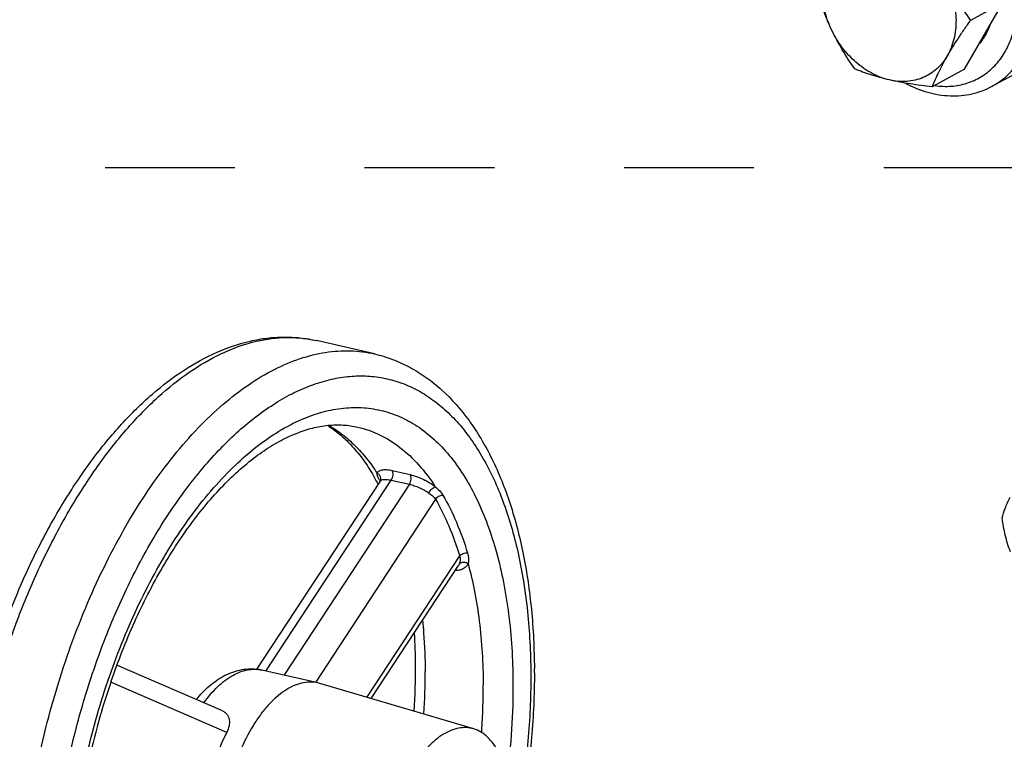
# Model space of a CAD drawing. Units: inches. Extents: x 2.2 to 13.7, y 0.6 to 15.9.
# Drawn here: x 5.3 to 6.2, y 6.2 to 6.9 of the extents above; entities that cross this region are included whole.
import ezdxf

# ---------------------------------------------------------------- set-up
doc = ezdxf.new("R2010")
doc.units = ezdxf.units.IN
doc.header["$LTSCALE"] = 1.21
doc.header["$MEASUREMENT"] = 0
doc.linetypes.add('DASHED', pattern=[0.2, 0.1, -0.1])
doc.layers.get('0').update_dxf_attribs({"linetype": 'CONTINUOUS'})
doc.layers.add('12_COMPONENTS', color=7, linetype='CONTINUOUS')

msp = doc.modelspace()

# ---------------------------------------------------------------- linework, layer by layer
at = {"linetype": 'DASHED'}
msp.add_line((6.43724, 6.73421), (5.16582, 6.73421), dxfattribs=at)
at = {"layer": '12_COMPONENTS', "linetype": 'Continuous'}
for p, q in [((6.14968, 6.82612), (6.18528, 6.88798)), ((6.18528, 6.88798), (6.15501, 6.87168)), ((6.24437, 6.84743), (6.17524, 6.8102)), ((6.14968, 6.82612), (6.11941, 6.80981)), ((5.59943, 6.5607), (5.54529, 6.57312)), ((5.59863, 6.4469), (5.59881, 6.4466)), ((5.60347, 6.44425), (5.60271, 6.44597)), ((5.60447, 6.44239), (5.60347, 6.44425)), ((5.6052, 6.44263), (5.60543, 6.44428)), ((5.61594, 6.45197), (5.63281, 6.4481)), ((5.48956, 6.26621), (5.60494, 6.44207)), ((5.49821, 6.26476), (5.61514, 6.44298)), ((5.63202, 6.43911), (5.51508, 6.26089)), ((5.60154, 6.4417), (5.60169, 6.44141)), ((5.60169, 6.44141), (5.60188, 6.44107)), ((5.60264, 6.43963), (5.60289, 6.43914)), ((5.60472, 6.44197), (5.60447, 6.44239)), ((5.60519, 6.4426), (5.60494, 6.44206)), ((5.60519, 6.4426), (5.6052, 6.44263)), ((5.61514, 6.44298), (5.63202, 6.43911)), ((5.65634, 6.42516), (5.54433, 6.25444)), ((5.59242, 6.24046), (5.67891, 6.37229)), ((5.5964, 6.23929), (5.67783, 6.36339)), ((5.67786, 6.36344), (5.67783, 6.36339)), ((5.67849, 6.3646), (5.67786, 6.36344)), ((5.45765, 6.22782), (5.35985, 6.27028)), ((5.54658, 6.25392), (5.49442, 6.26589)), ((5.46168, 6.20767), (5.35437, 6.25427)), ((5.54841, 6.25344), (5.54658, 6.25392)), ((5.69196, 6.2111), (5.54841, 6.25344))]:
    msp.add_line(p, q, dxfattribs=at)
msp.add_lwpolyline([(5.60531, 6.44306), (5.60528, 6.44318), (5.6052, 6.44263)], dxfattribs=at)
for centre, radius, start, end in [((5.42794, 6.34815), 0.1972, 28.32052, 29.95091), ((5.41883, 6.3432), 0.20757, 27.68346, 28.13356), ((5.60295, 6.43851), 0.00417, 62.35523, 68.53492), ((5.09709, 6.26726), 0.54071, 0.34632, 3.50884), ((5.03985, 6.26678), 0.59795, 356.27125, 0.35969), ((5.48422, 6.22143), 0.04561, 77.07784, 83.24697), ((5.06291, 6.26101), 0.58382, 356.46984, 0.36264), ((5.09011, 6.26295), 0.65843, 0.03267, 0.38045), ((6.01259, 6.02989), 0.69618, 161.09713, 167.61716), ((5.11603, 6.2486), 0.58484, 356.30914, 0.36123), ((5.08162, 6.25027), 0.61928, 356.08313, 356.3591)]:
    msp.add_arc(centre, radius, start, end, dxfattribs=at)
for points, knots in [([(6.02531, 6.86357), (6.02257, 6.86944), (6.01937, 6.87863), (6.01714, 6.89119), (6.01653, 6.90048), (6.01699, 6.90952), (6.01851, 6.91818), (6.02107, 6.9263), (6.02348, 6.93134), (6.02484, 6.93371)], [0, 0, 0, 0, 0.266974, 0.397715, 0.525542, 0.649905, 0.770458, 0.887108, 1, 1, 1, 1]), ([(6.02531, 6.86357), (6.02376, 6.86689), (6.02085, 6.87361), (6.017, 6.88388), (6.01364, 6.89428), (6.01167, 6.90127), (6.01075, 6.90478)], [0, 0, 0, 0, 0.251106, 0.501942, 0.751715, 1, 1, 1, 1]), ([(6.13303, 6.90889), (6.13577, 6.90302), (6.13897, 6.89383), (6.1412, 6.88127), (6.14181, 6.87198), (6.14136, 6.86294), (6.13984, 6.85428), (6.13728, 6.84616), (6.13487, 6.84112), (6.1335, 6.83875)], [0, 0, 0, 0, 0.266974, 0.397715, 0.525542, 0.649905, 0.770458, 0.887108, 1, 1, 1, 1]), ([(6.13303, 6.90889), (6.13458, 6.90558), (6.13783, 6.89906), (6.14492, 6.8865), (6.15087, 6.8775), (6.15501, 6.87168)], [0, 0, 0, 0, 0.253166, 0.504576, 1, 1, 1, 1]), ([(6.12186, 6.81088), (6.12691, 6.81015), (6.13701, 6.80973), (6.15174, 6.81246), (6.16521, 6.81852), (6.17687, 6.82766), (6.18631, 6.83953), (6.1932, 6.85366), (6.19733, 6.86954), (6.19816, 6.88071), (6.19813, 6.8864)], [0, 0, 0, 0, 0.124277, 0.244269, 0.362189, 0.480654, 0.602177, 0.728674, 0.861245, 1, 1, 1, 1]), ([(6.17524, 6.8102), (6.17837, 6.81188), (6.18439, 6.81576), (6.19246, 6.82295), (6.19948, 6.83143), (6.2074, 6.84442), (6.21407, 6.86332), (6.21565, 6.87947), (6.21559, 6.88774)], [0, 0, 0, 0, 0.116019, 0.233136, 0.352357, 0.47452, 0.729286, 1, 1, 1, 1]), ([(6.15501, 6.87168), (6.15302, 6.86889), (6.14912, 6.86334), (6.14179, 6.85246), (6.13666, 6.84424), (6.1335, 6.83875)], [0, 0, 0, 0, 0.261441, 0.516774, 1, 1, 1, 1]), ([(6.16834, 6.85647), (6.16935, 6.8581), (6.17122, 6.86152), (6.17273, 6.8651), (6.1734, 6.86695)], [0, 0, 0, 0, 0.49441, 1, 1, 1, 1]), ([(6.04728, 6.82636), (6.04314, 6.83219), (6.0372, 6.84119), (6.0301, 6.85375), (6.02685, 6.86026), (6.02531, 6.86357)], [0, 0, 0, 0, 0.495424, 0.746834, 1, 1, 1, 1]), ([(6.07964, 6.81609), (6.07687, 6.81672), (6.07132, 6.81842), (6.06329, 6.82207), (6.05553, 6.82681), (6.04818, 6.83257), (6.04135, 6.83923), (6.0331, 6.8492), (6.02806, 6.85766), (6.02531, 6.86357)], [0, 0, 0, 0, 0.114351, 0.232533, 0.354385, 0.479557, 0.60749, 0.737476, 1, 1, 1, 1]), ([(6.16377, 6.85022), (6.16419, 6.85071), (6.16583, 6.8527), (6.16731, 6.85482), (6.16834, 6.85647)], [0, 0, 0, 0, 0.247776, 1, 1, 1, 1]), ([(6.1335, 6.83875), (6.13218, 6.83644), (6.12921, 6.83208), (6.12384, 6.82637), (6.11769, 6.82168), (6.11088, 6.81811), (6.10351, 6.81573), (6.09574, 6.81456), (6.08769, 6.81462), (6.08232, 6.81547), (6.07964, 6.81609)], [0, 0, 0, 0, 0.126951, 0.250935, 0.373036, 0.494561, 0.616855, 0.741184, 0.868642, 1, 1, 1, 1]), ([(6.1335, 6.83875), (6.13204, 6.8362), (6.12928, 6.83122), (6.12553, 6.82382), (6.12227, 6.81674), (6.12032, 6.81208), (6.11941, 6.80981)], [0, 0, 0, 0, 0.273297, 0.530418, 0.772057, 1, 1, 1, 1]), ([(6.07964, 6.81609), (6.07666, 6.81677), (6.07088, 6.81822), (6.06253, 6.82071), (6.05471, 6.82341), (6.0497, 6.82536), (6.04728, 6.82636)], [0, 0, 0, 0, 0.269682, 0.525721, 0.768661, 1, 1, 1, 1]), ([(6.11941, 6.80981), (6.11594, 6.81018), (6.10908, 6.81097), (6.09578, 6.81282), (6.08599, 6.81463), (6.07964, 6.81609)], [0, 0, 0, 0, 0.259656, 0.514222, 1, 1, 1, 1]), ([(6.0949, 6.81289), (6.10136, 6.80946), (6.11476, 6.80396), (6.13583, 6.80048), (6.15651, 6.80225), (6.16935, 6.80702), (6.17524, 6.8102)], [0, 0, 0, 0, 0.262724, 0.515263, 0.759808, 1, 1, 1, 1]), ([(5.20612, 6.03803), (5.20601, 6.05465), (5.20706, 6.08837), (5.21218, 6.13919), (5.22081, 6.19032), (5.23279, 6.241), (5.24796, 6.29046), (5.26609, 6.33797), (5.28691, 6.3828), (5.31014, 6.42431), (5.33546, 6.46189), (5.36256, 6.495), (5.39114, 6.52316), (5.42094, 6.54596), (5.45167, 6.56296), (5.47817, 6.572), (5.49926, 6.5757), (5.51483, 6.57671), (5.53023, 6.57595), (5.54033, 6.57426), (5.54529, 6.57312)], [0, 0, 0, 0, 0.071209, 0.144336, 0.218572, 0.29314, 0.367214, 0.439995, 0.510734, 0.578754, 0.643496, 0.70455, 0.761705, 0.81499, 0.864719, 0.911518, 0.9341, 0.956269, 0.978177, 1, 1, 1, 1]), ([(5.21505, 6.0322), (5.21494, 6.04903), (5.21599, 6.0832), (5.22116, 6.13472), (5.22985, 6.18662), (5.24194, 6.23809), (5.25723, 6.28834), (5.27549, 6.33659), (5.29645, 6.38211), (5.31977, 6.42419), (5.3451, 6.46219), (5.37206, 6.49553), (5.40026, 6.52372), (5.42929, 6.54631), (5.45874, 6.56294), (5.48378, 6.57174), (5.50339, 6.57531), (5.51766, 6.57631), (5.53166, 6.57567), (5.54081, 6.57415), (5.54529, 6.57312)], [0, 0, 0, 0, 0.072438, 0.146933, 0.222627, 0.298691, 0.374255, 0.448467, 0.52052, 0.589668, 0.655261, 0.716779, 0.773872, 0.826413, 0.874559, 0.918826, 0.939811, 0.960212, 0.980209, 1, 1, 1, 1]), ([(5.28366, 6.16963), (5.2892, 6.19796), (5.30311, 6.2535), (5.32755, 6.32009), (5.35097, 6.37001), (5.36992, 6.4047), (5.39027, 6.43673), (5.41179, 6.46576), (5.43429, 6.4915), (5.45752, 6.51368), (5.48127, 6.53208), (5.5053, 6.54649), (5.52939, 6.55676), (5.55332, 6.56274), (5.57681, 6.56432), (5.59208, 6.56239), (5.59943, 6.5607)], [0, 0, 0, 0, 0.158483, 0.313655, 0.388596, 0.461055, 0.530568, 0.596748, 0.659291, 0.718003, 0.772827, 0.823873, 0.871451, 0.916104, 0.958619, 1, 1, 1, 1]), ([(5.59943, 6.5607), (5.60514, 6.55939), (5.61644, 6.55597), (5.63264, 6.54857), (5.64797, 6.539), (5.66744, 6.52327), (5.68456, 6.50371), (5.69922, 6.48136), (5.71297, 6.45593), (5.72717, 6.42019), (5.73926, 6.373), (5.74667, 6.32146), (5.7484, 6.2857), (5.74853, 6.26732)], [0, 0, 0, 0, 0.04986, 0.100016, 0.150988, 0.203195, 0.312418, 0.370179, 0.430291, 0.557991, 0.695964, 0.843725, 1, 1, 1, 1]), ([(5.34208, 6.2785), (5.34895, 6.29753), (5.36394, 6.33422), (5.39048, 6.38562), (5.41565, 6.4244), (5.4372, 6.45199), (5.45357, 6.47044), (5.47034, 6.48692), (5.48742, 6.50135), (5.50472, 6.51362), (5.52213, 6.52368), (5.53956, 6.53144), (5.5569, 6.53686), (5.57406, 6.53989), (5.59092, 6.54051), (5.60737, 6.53869), (5.6233, 6.53444), (5.63859, 6.52781), (5.65314, 6.51883), (5.66687, 6.50758), (5.67968, 6.49414), (5.69153, 6.47859), (5.70632, 6.45455), (5.72176, 6.41952), (5.735, 6.37213), (5.74317, 6.31935), (5.74506, 6.28243), (5.74518, 6.26336)], [0, 0, 0, 0, 0.083266, 0.162944, 0.23783, 0.273186, 0.307017, 0.339269, 0.369914, 0.398964, 0.426473, 0.452547, 0.477347, 0.501092, 0.524058, 0.546571, 0.568987, 0.591667, 0.614955, 0.639157, 0.664523, 0.691244, 0.719456, 0.78058, 0.848074, 0.921505, 1, 1, 1, 1]), ([(5.53215, 6.49984), (5.53845, 6.50255), (5.55109, 6.50701), (5.57042, 6.51067), (5.58937, 6.51102), (5.60773, 6.50803), (5.6253, 6.50174), (5.64189, 6.4922), (5.65734, 6.47957), (5.67153, 6.46396), (5.68435, 6.44554), (5.6957, 6.42447), (5.7055, 6.40093), (5.71367, 6.37514), (5.72014, 6.34731), (5.72486, 6.31768), (5.72778, 6.28652), (5.72851, 6.26525), (5.72858, 6.25442)], [0, 0, 0, 0, 0.054677, 0.106455, 0.156206, 0.204979, 0.253927, 0.304181, 0.356744, 0.412424, 0.471795, 0.535218, 0.60286, 0.674716, 0.750643, 0.830412, 0.913703, 1, 1, 1, 1]), ([(5.3135, 6.03485), (5.3135, 6.05929), (5.31653, 6.10898), (5.32911, 6.18296), (5.34934, 6.25533), (5.37221, 6.31267), (5.39375, 6.35523), (5.41099, 6.38456), (5.42937, 6.41141), (5.44867, 6.43553), (5.46874, 6.45666), (5.49526, 6.47974), (5.51713, 6.4934), (5.53215, 6.49984)], [0, 0, 0, 0, 0.136604, 0.277579, 0.418767, 0.555953, 0.62184, 0.685314, 0.745997, 0.80358, 0.857838, 0.908656, 1, 1, 1, 1]), ([(5.35395, 6.25543), (5.36043, 6.27429), (5.3747, 6.31056), (5.40042, 6.36101), (5.42501, 6.39859), (5.44605, 6.42479), (5.46184, 6.44184), (5.47788, 6.45664), (5.49399, 6.46909), (5.51001, 6.4791), (5.52575, 6.48666), (5.5411, 6.49176), (5.55594, 6.49445), (5.57019, 6.49479), (5.57937, 6.49348), (5.58378, 6.49247)], [0, 0, 0, 0, 0.168749, 0.329336, 0.478464, 0.547883, 0.613464, 0.675003, 0.732365, 0.785526, 0.834564, 0.879835, 0.921969, 0.961729, 1, 1, 1, 1]), ([(5.55662, 6.49342), (5.56059, 6.49088), (5.56843, 6.48501), (5.57931, 6.47433), (5.58957, 6.46153), (5.59569, 6.45198), (5.59863, 6.4469)], [0, 0, 0, 0, 0.223531, 0.462953, 0.721329, 1, 1, 1, 1]), ([(5.55745, 6.49379), (5.56172, 6.4913), (5.57008, 6.48559), (5.58167, 6.47527), (5.59248, 6.46311), (5.59894, 6.45408), (5.60204, 6.44931)], [0, 0, 0, 0, 0.233248, 0.476313, 0.731429, 1, 1, 1, 1]), ([(5.58378, 6.49247), (5.5908, 6.49086), (5.60476, 6.48593), (5.62404, 6.47386), (5.64156, 6.45733), (5.65152, 6.44407), (5.65617, 6.43689)], [0, 0, 0, 0, 0.231169, 0.47052, 0.725155, 1, 1, 1, 1]), ([(5.60271, 6.44597), (5.6026, 6.44626), (5.60223, 6.44734), (5.602, 6.44848), (5.60204, 6.44931)], [0, 0, 0, 0, 0.275012, 1, 1, 1, 1]), ([(5.60204, 6.44931), (5.60216, 6.44972), (5.60254, 6.45053), (5.60353, 6.45151), (5.60487, 6.45222), (5.60654, 6.45267), (5.60851, 6.45287), (5.6117, 6.4528), (5.61421, 6.45237), (5.61594, 6.45197)], [0, 0, 0, 0, 0.084397, 0.17092, 0.266958, 0.377855, 0.506393, 0.653469, 1, 1, 1, 1]), ([(5.60543, 6.44428), (5.6054, 6.44531), (5.60468, 6.44742), (5.603, 6.44884), (5.60204, 6.44931)], [0, 0, 0, 0, 0.48949, 1, 1, 1, 1]), ([(5.61514, 6.44298), (5.6156, 6.44367), (5.6163, 6.44524), (5.61682, 6.44769), (5.61678, 6.44975), (5.6164, 6.45115), (5.61611, 6.45173), (5.61594, 6.45197)], [0, 0, 0, 0, 0.261813, 0.539897, 0.795326, 0.905358, 1, 1, 1, 1]), ([(5.63202, 6.43911), (5.63247, 6.4398), (5.63318, 6.44136), (5.63369, 6.44382), (5.63365, 6.44588), (5.63327, 6.44728), (5.63298, 6.44786), (5.63281, 6.4481)], [0, 0, 0, 0, 0.261812, 0.539896, 0.795326, 0.905358, 1, 1, 1, 1]), ([(5.63281, 6.4481), (5.63482, 6.44764), (5.63893, 6.4464), (5.64497, 6.44387), (5.65082, 6.44072), (5.65447, 6.43822), (5.65617, 6.43689)], [0, 0, 0, 0, 0.236923, 0.492683, 0.751859, 1, 1, 1, 1]), ([(5.60494, 6.44207), (5.60516, 6.4424), (5.60582, 6.44301), (5.60665, 6.44332), (5.6071, 6.44344)], [0, 0, 0, 0, 0.456792, 1, 1, 1, 1]), ([(5.6071, 6.44344), (5.60761, 6.44357), (5.60877, 6.44373), (5.61148, 6.4437), (5.61364, 6.44333), (5.61514, 6.44298)], [0, 0, 0, 0, 0.194844, 0.427436, 1, 1, 1, 1]), ([(5.63202, 6.43911), (5.63356, 6.43875), (5.63672, 6.43783), (5.6414, 6.43599), (5.64596, 6.43371), (5.64883, 6.43191), (5.65017, 6.43094)], [0, 0, 0, 0, 0.237243, 0.493347, 0.752526, 1, 1, 1, 1]), ([(5.65017, 6.43094), (5.65051, 6.43165), (5.65135, 6.43303), (5.65286, 6.43481), (5.65428, 6.43602), (5.6554, 6.43665), (5.65593, 6.43684), (5.65617, 6.43689)], [0, 0, 0, 0, 0.27253, 0.555183, 0.80769, 0.912841, 1, 1, 1, 1]), ([(5.65617, 6.43689), (5.65761, 6.43563), (5.66022, 6.43319), (5.66242, 6.43034), (5.66326, 6.4289)], [0, 0, 0, 0, 0.53453, 1, 1, 1, 1]), ([(5.65017, 6.43094), (5.65142, 6.43004), (5.65369, 6.42835), (5.65564, 6.42625), (5.65634, 6.42516)], [0, 0, 0, 0, 0.543217, 1, 1, 1, 1]), ([(5.65634, 6.42516), (5.65701, 6.42636), (5.65911, 6.42832), (5.66191, 6.42902), (5.66326, 6.4289)], [0, 0, 0, 0, 0.503279, 1, 1, 1, 1]), ([(5.66326, 6.4289), (5.66799, 6.4208), (5.67666, 6.40324), (5.68325, 6.38483), (5.68621, 6.37513)], [0, 0, 0, 0, 0.480852, 1, 1, 1, 1]), ([(6.18468, 6.40757), (6.18541, 6.41064), (6.18746, 6.41734), (6.19036, 6.42373), (6.19212, 6.42714)], [0, 0, 0, 0, 0.450782, 1, 1, 1, 1]), ([(5.65634, 6.42516), (5.661, 6.41719), (5.66952, 6.39992), (5.676, 6.38182), (5.67891, 6.37229)], [0, 0, 0, 0, 0.480852, 1, 1, 1, 1]), ([(6.19246, 6.376), (6.19047, 6.38113), (6.18732, 6.39156), (6.18541, 6.40226), (6.18468, 6.40757)], [0, 0, 0, 0, 0.506483, 1, 1, 1, 1]), ([(5.67891, 6.37229), (5.67927, 6.37097), (5.67957, 6.36833), (5.67899, 6.36573), (5.67849, 6.3646)], [0, 0, 0, 0, 0.524186, 1, 1, 1, 1]), ([(5.67891, 6.37229), (5.6793, 6.37278), (5.6803, 6.37368), (5.68211, 6.37463), (5.68414, 6.37516), (5.68554, 6.37521), (5.68621, 6.37513)], [0, 0, 0, 0, 0.231657, 0.487819, 0.750601, 1, 1, 1, 1]), ([(5.68621, 6.37513), (5.68647, 6.37429), (5.68725, 6.37108), (5.68729, 6.36765), (5.68673, 6.36529)], [0, 0, 0, 0, 0.267784, 1, 1, 1, 1]), ([(5.68673, 6.36529), (5.68631, 6.36429), (5.68514, 6.3624), (5.68246, 6.36026), (5.67905, 6.35899), (5.67654, 6.35877), (5.67523, 6.35879)], [0, 0, 0, 0, 0.231883, 0.467311, 0.720099, 1, 1, 1, 1]), ([(5.67849, 6.3646), (5.67861, 6.36478), (5.67919, 6.36549), (5.68, 6.36598), (5.68065, 6.36622)], [0, 0, 0, 0, 0.240231, 1, 1, 1, 1]), ([(5.68065, 6.36622), (5.68161, 6.36657), (5.68326, 6.36666), (5.6853, 6.3661), (5.68628, 6.3656), (5.68673, 6.36529)], [0, 0, 0, 0, 0.482972, 0.741831, 1, 1, 1, 1]), ([(5.68673, 6.36529), (5.68905, 6.3567), (5.69311, 6.33891), (5.699, 6.30129), (5.70072, 6.2721), (5.70086, 6.25228)], [0, 0, 0, 0, 0.23383, 0.479214, 1, 1, 1, 1]), ([(5.64429, 6.3121), (5.64467, 6.30824), (5.64603, 6.29248), (5.64664, 6.27665), (5.64672, 6.2647)], [0, 0, 0, 0, 0.244873, 1, 1, 1, 1]), ([(5.29691, 6.02192), (5.29677, 6.04313), (5.29862, 6.08628), (5.30722, 6.15106), (5.32146, 6.21562), (5.33461, 6.25783), (5.34208, 6.2785)], [0, 0, 0, 0, 0.243132, 0.494103, 0.748049, 1, 1, 1, 1]), ([(5.43335, 6.23842), (5.43705, 6.24297), (5.44305, 6.24929), (5.45203, 6.25629), (5.45901, 6.26059), (5.46634, 6.26391), (5.47396, 6.26615), (5.48176, 6.2672), (5.487, 6.26703), (5.48958, 6.26673)], [0, 0, 0, 0, 0.267891, 0.395507, 0.519755, 0.641615, 0.762, 0.881155, 1, 1, 1, 1]), ([(5.44043, 6.2355), (5.44434, 6.24086), (5.45238, 6.25036), (5.4643, 6.25966), (5.474, 6.26428), (5.48097, 6.26628), (5.48782, 6.26691), (5.49228, 6.26638), (5.49442, 6.26589)], [0, 0, 0, 0, 0.304411, 0.56832, 0.686078, 0.795745, 0.899465, 1, 1, 1, 1]), ([(5.74518, 6.26336), (5.74532, 6.24342), (5.7437, 6.20289), (5.73867, 6.16264), (5.73531, 6.14235)], [0, 0, 0, 0, 0.49224, 1, 1, 1, 1]), ([(5.74854, 6.26332), (5.74855, 6.24324), (5.74674, 6.20248), (5.74159, 6.16202), (5.73818, 6.14164)], [0, 0, 0, 0, 0.493047, 1, 1, 1, 1]), ([(5.54658, 6.25392), (5.54416, 6.25448), (5.53907, 6.255), (5.53125, 6.25397), (5.52333, 6.25119), (5.51541, 6.24672), (5.50762, 6.24065), (5.50004, 6.23308), (5.4928, 6.22412), (5.4835, 6.21017), (5.47352, 6.19018), (5.46463, 6.16394), (5.45909, 6.13644), (5.4578, 6.11778), (5.45786, 6.10861)], [0, 0, 0, 0, 0.039737, 0.08108, 0.125369, 0.173538, 0.226104, 0.283225, 0.344774, 0.410398, 0.551566, 0.701333, 0.853086, 1, 1, 1, 1]), ([(5.72858, 6.25442), (5.72868, 6.2399), (5.72779, 6.21043), (5.72492, 6.1811), (5.72298, 6.16629)], [0, 0, 0, 0, 0.493055, 1, 1, 1, 1]), ([(5.45765, 6.22782), (5.45852, 6.22744), (5.46015, 6.22651), (5.4621, 6.22455), (5.46343, 6.22221), (5.46416, 6.21959), (5.46432, 6.21675), (5.46381, 6.21265), (5.46268, 6.20962), (5.46168, 6.20767)], [0, 0, 0, 0, 0.123596, 0.239417, 0.35257, 0.467835, 0.588767, 0.71754, 1, 1, 1, 1]), ([(5.46168, 6.20767), (5.45873, 6.20191), (5.45335, 6.18983), (5.44702, 6.17083), (5.44241, 6.15109), (5.44056, 6.13766), (5.43998, 6.13096)], [0, 0, 0, 0, 0.242393, 0.493713, 0.748223, 1, 1, 1, 1]), ([(5.69196, 6.2111), (5.68975, 6.21175), (5.68507, 6.21253), (5.6778, 6.21195), (5.6704, 6.20969), (5.663, 6.20582), (5.65568, 6.20042), (5.64857, 6.19357), (5.64175, 6.18539), (5.63297, 6.17254), (5.62352, 6.15401), (5.61511, 6.12959), (5.60986, 6.10391), (5.60863, 6.08647), (5.60869, 6.0779)], [0, 0, 0, 0, 0.039813, 0.080892, 0.124706, 0.172325, 0.224363, 0.281053, 0.342303, 0.407782, 0.549103, 0.699513, 0.852172, 1, 1, 1, 1]), ([(5.72482, 6.14484), (5.72468, 6.14903), (5.72409, 6.15717), (5.72217, 6.16885), (5.71927, 6.17949), (5.71545, 6.18891), (5.71075, 6.19695), (5.70524, 6.20347), (5.69899, 6.20833), (5.69432, 6.21041), (5.69196, 6.2111)], [0, 0, 0, 0, 0.16045, 0.311674, 0.452229, 0.581487, 0.699459, 0.806984, 0.906094, 1, 1, 1, 1])]:
    msp.add_open_spline(points, degree=3, knots=knots, dxfattribs=at)

doc.saveas('drawing.dxf')
